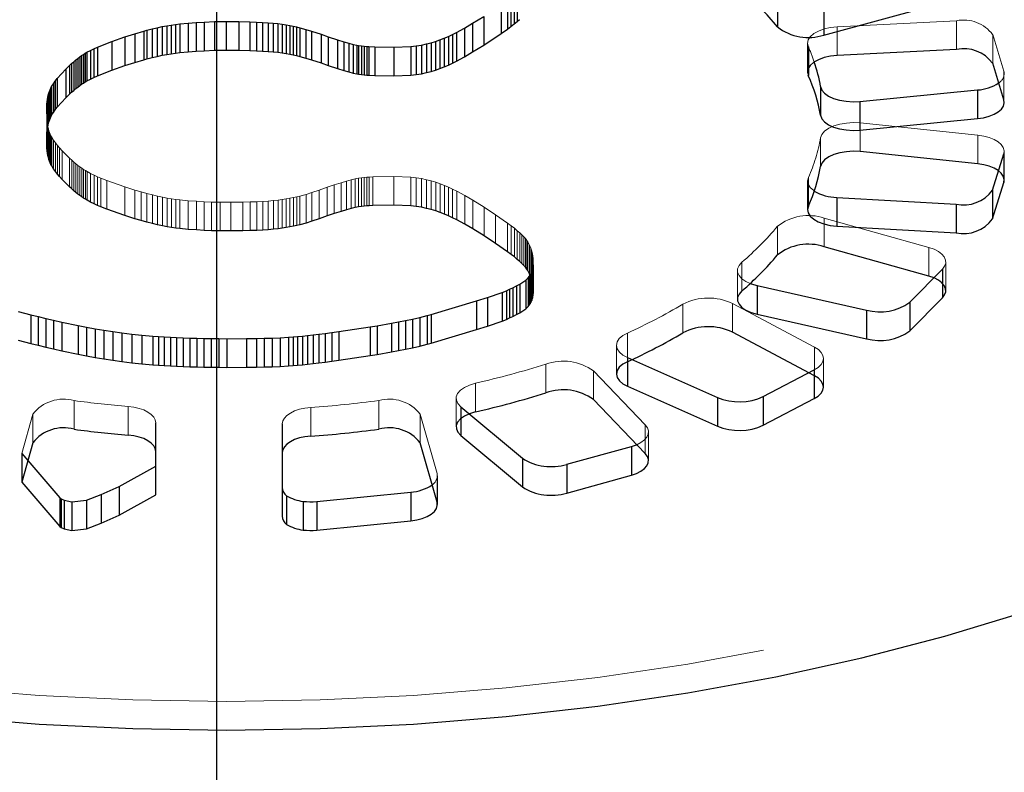
# Model space of a CAD drawing. Units: inches. Extents: x 0.93 to 9.57, y -0.26 to 8.11.
# Drawn here: x 4.81 to 4.87, y 3.75 to 3.8 of the extents above; entities that cross this region are included whole.
import ezdxf

# ---------------------------------------------------------------- set-up
doc = ezdxf.new("R2010")
doc.units = ezdxf.units.IN
doc.header["$MEASUREMENT"] = 0
doc.linetypes.add('SLD-Continua', pattern=[0])
doc.linetypes.add('SLD-Discontinua', pattern=[1.905, 1.27, -0.635])
doc.layers.get('0').update_dxf_attribs({"true_color": 0xffffff})
doc.layers.add('Area de seguridad', color=6, linetype='Continuous')

# ---------------------------------------------------------------- blocks, each defined once
blk = doc.blocks.new('20038 - TRENCITO')
at = {"color": 7, "linetype": 'SLD-Continua', "lineweight": 25}
for p, q in [((1066.598, 585), (1066.598, 735.19)), ((1060.544, 714.415), (1054.862, 713.85)), ((1060.544, 712.683), (1060.544, 714.415)), ((1061.366, 712.679), (1061.366, 714.411)), ((1074.459, 714.342), (1073.567, 713.998)), ((1075.346, 714.44), (1074.459, 714.342)), ((1074.459, 712.61), (1074.459, 714.342)), ((1075.82, 714.333), (1075.346, 714.44)), ((1075.346, 712.708), (1075.346, 714.44)), ((1075.988, 714.253), (1075.82, 714.333)), ((1075.82, 712.601), (1075.82, 714.333)), ((1076.074, 714.195), (1075.988, 714.253)), ((1075.988, 712.521), (1075.988, 714.253)), ((1078.366, 711.527), (1076.074, 714.195)), ((1076.074, 712.463), (1076.074, 714.195)), ((1054.862, 712.118), (1054.862, 713.85)), ((1062.363, 712.341), (1062.363, 714.073)), ((1073.567, 713.998), (1072.481, 713.519)), ((1073.567, 712.266), (1073.567, 713.998)), ((1062.627, 707.995), (1062.627, 713.576)), ((1072.481, 713.519), (1070.273, 712.278)), ((1072.481, 711.787), (1072.481, 713.519)), ((1053.272, 712.729), (1054.293, 709.144)), ((1060.544, 712.683), (1054.862, 712.118)), ((1074.459, 712.61), (1073.567, 712.266)), ((1075.346, 712.708), (1074.459, 712.61)), ((1075.82, 712.601), (1075.346, 712.708)), ((1075.988, 712.521), (1075.82, 712.601)), ((1076.074, 712.463), (1075.988, 712.521)), ((1078.366, 709.795), (1076.074, 712.463)), ((1045.435, 712.173), (1041.524, 711.099)), ((1045.435, 710.44), (1045.435, 712.173)), ((1070.273, 712.278), (1070.273, 707.926)), ((1073.567, 712.266), (1072.481, 711.787)), ((1051.835, 708.694), (1048.114, 711.809)), ((1048.114, 710.077), (1048.114, 711.809)), ((1072.481, 711.787), (1070.273, 710.545)), ((1077.703, 709.147), (1078.373, 711.51)), ((1078.373, 711.51), (1078.366, 711.527)), ((1078.366, 709.795), (1078.366, 711.527)), ((1041.524, 709.367), (1041.524, 711.099)), ((1045.435, 710.44), (1041.524, 709.367)), ((1051.835, 706.961), (1048.114, 710.077)), ((1040.684, 709.789), (1043.82, 706.526)), ((1051.835, 706.961), (1051.835, 708.694)), ((1033.553, 708.077), (1030.468, 706.466)), ((1033.553, 706.345), (1033.553, 708.077)), ((1041.751, 705.725), (1036.326, 708.133)), ((1036.326, 706.401), (1036.326, 708.133)), ((1030.468, 704.733), (1030.468, 706.466)), ((1033.553, 706.345), (1030.468, 704.733)), ((1041.751, 703.993), (1036.326, 706.401)), ((1041.751, 703.993), (1041.751, 705.725)), ((1030.455, 705.089), (1035.417, 702.449)), ((1059.198, 704.152), (1057.321, 703.866)), ((1059.631, 704.212), (1059.198, 704.152)), ((1059.198, 702.42), (1059.198, 704.152)), ((1060.034, 704.265), (1059.631, 704.212)), ((1059.631, 702.48), (1059.631, 704.212)), ((1060.411, 704.312), (1060.034, 704.265)), ((1060.034, 702.533), (1060.034, 704.265)), ((1060.763, 704.353), (1060.411, 704.312)), ((1060.411, 702.58), (1060.411, 704.312)), ((1061.092, 704.389), (1060.763, 704.353)), ((1060.763, 702.621), (1060.763, 704.353)), ((1061.403, 704.42), (1061.092, 704.389)), ((1061.092, 702.657), (1061.092, 704.389)), ((1061.696, 704.447), (1061.403, 704.42)), ((1061.403, 702.688), (1061.403, 704.42)), ((1061.975, 704.47), (1061.696, 704.447)), ((1061.696, 702.715), (1061.696, 704.447)), ((1062.241, 704.489), (1061.975, 704.47)), ((1061.975, 702.738), (1061.975, 704.47)), ((1062.748, 704.519), (1062.241, 704.489)), ((1062.241, 702.757), (1062.241, 704.489)), ((1063.236, 704.54), (1062.748, 704.519)), ((1062.748, 702.787), (1062.748, 704.519)), ((1063.716, 704.556), (1063.236, 704.54)), ((1063.236, 702.808), (1063.236, 704.54)), ((1064.175, 704.567), (1063.716, 704.556)), ((1063.716, 702.824), (1063.716, 704.556)), ((1064.78, 704.577), (1064.175, 704.567)), ((1064.175, 702.835), (1064.175, 704.567)), ((1065.973, 704.582), (1064.78, 704.577)), ((1064.78, 702.845), (1064.78, 704.577)), ((1066.454, 704.578), (1065.973, 704.582)), ((1065.973, 702.85), (1065.973, 704.582)), ((1066.919, 704.573), (1066.454, 704.578)), ((1066.454, 702.846), (1066.454, 704.578)), ((1067.367, 704.565), (1066.919, 704.573)), ((1066.919, 702.841), (1066.919, 704.573)), ((1067.8, 704.554), (1067.367, 704.565)), ((1067.367, 702.833), (1067.367, 704.565)), ((1068.219, 704.542), (1067.8, 704.554)), ((1067.8, 702.822), (1067.8, 704.554)), ((1068.623, 704.527), (1068.219, 704.542)), ((1068.219, 702.81), (1068.219, 704.542)), ((1069.013, 704.51), (1068.623, 704.527)), ((1068.623, 702.795), (1068.623, 704.527)), ((1069.391, 704.491), (1069.013, 704.51)), ((1069.013, 702.778), (1069.013, 704.51)), ((1069.757, 704.47), (1069.391, 704.491)), ((1069.391, 702.759), (1069.391, 704.491)), ((1070.111, 704.447), (1069.757, 704.47)), ((1069.757, 702.738), (1069.757, 704.47)), ((1070.453, 704.422), (1070.111, 704.447)), ((1070.111, 702.715), (1070.111, 704.447)), ((1071.109, 704.366), (1070.453, 704.422)), ((1070.453, 702.69), (1070.453, 704.422)), ((1071.727, 704.303), (1071.109, 704.366)), ((1071.109, 702.634), (1071.109, 704.366)), ((1072.315, 704.233), (1071.727, 704.303)), ((1071.727, 702.571), (1071.727, 704.303)), ((1072.876, 704.156), (1072.315, 704.233)), ((1072.315, 702.501), (1072.315, 704.233)), ((1073.415, 704.073), (1072.876, 704.156)), ((1072.876, 702.424), (1072.876, 704.156)), ((1073.938, 703.984), (1073.415, 704.073)), ((1073.415, 702.341), (1073.415, 704.073)), ((1055.174, 703.487), (1054.752, 703.396)), ((1055.593, 703.57), (1055.174, 703.487)), ((1055.174, 701.755), (1055.174, 703.487)), ((1056.015, 703.647), (1055.593, 703.57)), ((1055.593, 701.838), (1055.593, 703.57)), ((1056.891, 703.796), (1056.015, 703.647)), ((1056.015, 701.915), (1056.015, 703.647)), ((1057.321, 703.866), (1056.891, 703.796)), ((1056.891, 702.064), (1056.891, 703.796)), ((1057.321, 702.134), (1057.321, 703.866)), ((1074.45, 703.889), (1073.938, 703.984)), ((1073.938, 702.252), (1073.938, 703.984)), ((1074.955, 703.789), (1074.45, 703.889)), ((1074.45, 702.157), (1074.45, 703.889)), ((1075.958, 703.576), (1074.955, 703.789)), ((1074.955, 702.057), (1074.955, 703.789)), ((1076.448, 703.466), (1075.958, 703.576)), ((1075.958, 701.844), (1075.958, 703.576)), ((1053.629, 703.112), (1050.88, 702.301)), ((1053.865, 703.177), (1053.629, 703.112)), ((1053.629, 701.38), (1053.629, 703.112)), ((1054.318, 703.293), (1053.865, 703.177)), ((1053.865, 701.444), (1053.865, 703.177)), ((1054.752, 703.396), (1054.318, 703.293)), ((1054.318, 701.561), (1054.318, 703.293)), ((1054.752, 701.664), (1054.752, 703.396)), ((1076.925, 703.356), (1076.448, 703.466)), ((1076.448, 701.734), (1076.448, 703.466)), ((1077.382, 703.247), (1076.925, 703.356)), ((1076.925, 701.624), (1076.925, 703.356)), ((1077.816, 703.141), (1077.382, 703.247)), ((1077.382, 701.515), (1077.382, 703.247)), ((1078.591, 702.947), (1077.816, 703.141)), ((1077.816, 701.409), (1077.816, 703.141)), ((1024.699, 702.381), (1022.726, 700.38)), ((1024.699, 700.649), (1024.699, 702.381)), ((1033.93, 701.375), (1027.308, 702.852)), ((1027.308, 701.12), (1027.308, 702.852)), ((1050.88, 702.301), (1050.231, 702.097)), ((1050.88, 700.569), (1050.88, 702.301)), ((1059.198, 702.42), (1057.321, 702.134)), ((1059.631, 702.48), (1059.198, 702.42)), ((1060.034, 702.533), (1059.631, 702.48)), ((1060.411, 702.58), (1060.034, 702.533)), ((1060.763, 702.621), (1060.411, 702.58)), ((1061.092, 702.657), (1060.763, 702.621)), ((1061.403, 702.688), (1061.092, 702.657)), ((1061.696, 702.715), (1061.403, 702.688)), ((1061.975, 702.738), (1061.696, 702.715)), ((1062.241, 702.757), (1061.975, 702.738)), ((1062.748, 702.787), (1062.241, 702.757)), ((1063.236, 702.808), (1062.748, 702.787)), ((1063.716, 702.824), (1063.236, 702.808)), ((1064.175, 702.835), (1063.716, 702.824)), ((1064.78, 702.845), (1064.175, 702.835)), ((1065.973, 702.85), (1064.78, 702.845)), ((1066.454, 702.846), (1065.973, 702.85)), ((1066.919, 702.841), (1066.454, 702.846)), ((1067.367, 702.833), (1066.919, 702.841)), ((1067.8, 702.822), (1067.367, 702.833)), ((1068.219, 702.81), (1067.8, 702.822)), ((1068.623, 702.795), (1068.219, 702.81)), ((1069.013, 702.778), (1068.623, 702.795)), ((1069.391, 702.759), (1069.013, 702.778)), ((1069.757, 702.738), (1069.391, 702.759)), ((1070.111, 702.715), (1069.757, 702.738)), ((1070.453, 702.69), (1070.111, 702.715)), ((1071.109, 702.634), (1070.453, 702.69)), ((1071.727, 702.571), (1071.109, 702.634)), ((1072.315, 702.501), (1071.727, 702.571)), ((1072.876, 702.424), (1072.315, 702.501)), ((1073.415, 702.341), (1072.876, 702.424)), ((1073.938, 702.252), (1073.415, 702.341)), ((1049.33, 701.79), (1049.076, 701.682)), ((1050.231, 702.097), (1049.33, 701.79)), ((1049.33, 700.058), (1049.33, 701.79)), ((1050.231, 700.364), (1050.231, 702.097)), ((1055.174, 701.755), (1054.752, 701.664)), ((1055.593, 701.838), (1055.174, 701.755)), ((1056.015, 701.915), (1055.593, 701.838)), ((1056.891, 702.064), (1056.015, 701.915)), ((1057.321, 702.134), (1056.891, 702.064)), ((1074.45, 702.157), (1073.938, 702.252)), ((1074.955, 702.057), (1074.45, 702.157)), ((1075.958, 701.844), (1074.955, 702.057)), ((1076.448, 701.734), (1075.958, 701.844)), ((1076.925, 701.624), (1076.448, 701.734)), ((1033.93, 699.643), (1027.308, 701.12)), ((1033.93, 699.643), (1033.93, 701.375)), ((1048.268, 701.281), (1047.91, 701.04)), ((1048.475, 701.394), (1048.268, 701.281)), ((1048.268, 699.549), (1048.268, 701.281)), ((1048.687, 701.501), (1048.475, 701.394)), ((1048.475, 699.662), (1048.475, 701.394)), ((1048.892, 701.598), (1048.687, 701.501)), ((1048.687, 699.769), (1048.687, 701.501)), ((1049.076, 701.682), (1048.892, 701.598)), ((1048.892, 699.866), (1048.892, 701.598)), ((1049.076, 699.95), (1049.076, 701.682)), ((1053.629, 701.38), (1050.88, 700.569)), ((1053.865, 701.444), (1053.629, 701.38)), ((1054.318, 701.561), (1053.865, 701.444)), ((1054.752, 701.664), (1054.318, 701.561)), ((1077.382, 701.515), (1076.925, 701.624)), ((1077.816, 701.409), (1077.382, 701.515)), ((1078.591, 701.215), (1077.816, 701.409)), ((1024.699, 700.649), (1022.726, 698.647)), ((1047.549, 700.537), (1047.507, 700.406)), ((1047.601, 700.658), (1047.549, 700.537)), ((1047.549, 698.805), (1047.549, 700.537)), ((1047.649, 700.746), (1047.601, 700.658)), ((1047.601, 698.926), (1047.601, 700.658)), ((1047.704, 700.827), (1047.649, 700.746)), ((1047.649, 699.014), (1047.649, 700.746)), ((1047.766, 700.902), (1047.704, 700.827)), ((1047.704, 699.095), (1047.704, 700.827)), ((1047.91, 701.04), (1047.766, 700.902)), ((1047.766, 699.17), (1047.766, 700.902)), ((1047.91, 699.308), (1047.91, 701.04)), ((1050.88, 700.569), (1050.231, 700.364)), ((1022.726, 698.647), (1022.726, 700.38)), ((1047.456, 700.111), (1047.451, 699.826)), ((1047.476, 700.264), (1047.456, 700.111)), ((1047.456, 698.379), (1047.456, 700.111)), ((1047.507, 700.406), (1047.476, 700.264)), ((1047.476, 698.532), (1047.476, 700.264)), ((1047.507, 698.674), (1047.507, 700.406)), ((1049.076, 699.95), (1048.892, 699.866)), ((1049.33, 700.058), (1049.076, 699.95)), ((1050.231, 700.364), (1049.33, 700.058)), ((1047.451, 699.826), (1047.459, 699.728)), ((1047.459, 699.728), (1047.475, 699.6)), ((1047.475, 699.6), (1047.501, 699.449)), ((1047.501, 699.449), (1047.542, 699.282)), ((1048.268, 699.549), (1047.91, 699.308)), ((1048.475, 699.662), (1048.268, 699.549)), ((1048.687, 699.769), (1048.475, 699.662)), ((1048.892, 699.866), (1048.687, 699.769)), ((1023.543, 699.065), (1029.868, 697.295)), ((1047.542, 699.282), (1047.598, 699.105)), ((1047.598, 699.105), (1047.674, 698.925)), ((1047.649, 699.014), (1047.601, 698.926)), ((1047.704, 699.095), (1047.649, 699.014)), ((1047.674, 698.925), (1047.781, 698.737)), ((1047.766, 699.17), (1047.704, 699.095)), ((1047.91, 699.308), (1047.766, 699.17)), ((1047.781, 698.737), (1047.85, 698.638)), ((1047.85, 698.638), (1047.931, 698.535)), ((1047.931, 698.535), (1048.027, 698.425)), ((1048.027, 698.425), (1048.139, 698.309)), ((1048.139, 698.309), (1048.269, 698.186)), ((1048.269, 698.186), (1048.419, 698.054)), ((1048.419, 698.054), (1048.59, 697.912)), ((1048.59, 697.912), (1048.784, 697.76)), ((1048.784, 697.76), (1049.003, 697.596)), ((1049.003, 697.596), (1049.732, 697.089)), ((1049.732, 697.089), (1050.429, 696.635)), ((1029.101, 696.048), (1021.898, 696.458)), ((1021.898, 694.726), (1021.898, 696.458)), ((1050.429, 696.635), (1051.108, 696.217)), ((1065.002, 696.331), (1065.73, 696.339)), ((1065.73, 696.339), (1066.384, 696.336)), ((1066.384, 696.336), (1066.911, 696.322)), ((1029.101, 694.316), (1029.101, 696.048)), ((1051.108, 696.217), (1051.594, 695.934)), ((1051.594, 695.934), (1052.084, 695.668)), ((1060.39, 695.605), (1060.839, 695.755)), ((1060.839, 695.755), (1061.186, 695.86)), ((1061.186, 695.86), (1061.556, 695.961)), ((1061.556, 695.961), (1061.749, 696.008)), ((1061.749, 696.008), (1061.949, 696.053)), ((1061.949, 696.053), (1062.16, 696.096)), ((1062.16, 696.096), (1062.383, 696.135)), ((1062.383, 696.135), (1062.623, 696.172)), ((1062.623, 696.172), (1062.882, 696.205)), ((1062.882, 696.205), (1063.163, 696.235)), ((1063.163, 696.235), (1063.469, 696.262)), ((1063.469, 696.262), (1063.803, 696.285)), ((1063.803, 696.285), (1064.168, 696.304)), ((1064.168, 696.304), (1064.567, 696.32)), ((1064.567, 696.32), (1065.002, 696.331)), ((1066.911, 696.322), (1067.342, 696.305)), ((1067.342, 696.305), (1067.815, 696.279)), ((1067.815, 696.279), (1068.309, 696.243)), ((1068.309, 696.243), (1068.809, 696.194)), ((1068.809, 696.194), (1069.063, 696.162)), ((1069.063, 696.162), (1069.324, 696.125)), ((1069.324, 696.125), (1069.594, 696.08)), ((1069.594, 696.08), (1069.875, 696.028)), ((1069.875, 696.028), (1070.169, 695.966)), ((1070.169, 695.966), (1070.479, 695.893)), ((1070.479, 695.893), (1070.808, 695.81)), ((1070.808, 695.81), (1071.157, 695.714)), ((1019.696, 695.616), (1019.017, 693.41)), ((1019.696, 693.884), (1019.696, 695.616)), ((1052.084, 695.668), (1052.329, 695.544)), ((1052.329, 695.544), (1052.575, 695.428)), ((1052.575, 695.428), (1052.826, 695.32)), ((1052.826, 695.32), (1053.083, 695.22)), ((1053.083, 695.22), (1053.348, 695.128)), ((1058.736, 695.057), (1059.074, 695.156)), ((1059.074, 695.156), (1059.48, 695.284)), ((1059.48, 695.284), (1059.915, 695.431)), ((1059.915, 695.431), (1060.39, 695.605)), ((1071.157, 695.714), (1071.529, 695.604)), ((1071.529, 695.604), (1072.136, 695.412)), ((1072.136, 695.412), (1073.237, 695.025)), ((1029.101, 694.316), (1021.898, 694.726)), ((1053.348, 695.128), (1053.622, 695.045)), ((1053.622, 695.045), (1053.908, 694.972)), ((1053.908, 694.972), (1054.208, 694.908)), ((1054.208, 694.908), (1054.523, 694.855)), ((1054.523, 694.855), (1054.855, 694.813)), ((1054.855, 694.813), (1055.877, 694.782)), ((1055.877, 694.782), (1057.16, 694.803)), ((1057.16, 694.803), (1057.376, 694.813)), ((1057.376, 694.813), (1057.515, 694.823)), ((1057.515, 694.823), (1057.67, 694.838)), ((1057.67, 694.838), (1057.837, 694.859)), ((1057.837, 694.859), (1058.016, 694.887)), ((1058.016, 694.887), (1058.218, 694.926)), ((1058.218, 694.926), (1058.454, 694.981)), ((1058.454, 694.981), (1058.736, 695.057)), ((1073.237, 695.025), (1073.584, 694.884)), ((1073.584, 694.884), (1073.789, 694.795)), ((1073.789, 694.795), (1074.003, 694.698)), ((1074.003, 694.698), (1074.214, 694.595)), ((1074.214, 694.595), (1074.424, 694.482)), ((1074.424, 694.482), (1074.53, 694.42)), ((1074.53, 694.42), (1074.638, 694.353)), ((1074.638, 694.353), (1074.747, 694.28)), ((1074.747, 694.28), (1074.86, 694.201)), ((1074.86, 694.201), (1074.976, 694.114)), ((1074.976, 694.114), (1075.096, 694.019)), ((1075.096, 694.019), (1075.222, 693.915)), ((1019.696, 693.884), (1019.017, 691.678)), ((1019.017, 691.678), (1019.017, 693.41)), ((1075.222, 693.915), (1075.352, 693.801)), ((1075.352, 693.801), (1075.489, 693.676)), ((1075.489, 693.676), (1075.933, 693.232)), ((1075.933, 693.232), (1076.097, 693.047)), ((1076.097, 693.047), (1076.219, 692.901)), ((1076.219, 692.901), (1076.342, 692.743)), ((1020.59, 692.279), (1027.69, 691.546)), ((1076.342, 692.743), (1076.458, 692.578)), ((1076.458, 692.578), (1076.563, 692.407)), ((1076.563, 692.407), (1076.611, 692.317)), ((1076.611, 692.317), (1076.655, 692.221)), ((1076.655, 692.221), (1076.695, 692.12)), ((1076.695, 692.12), (1076.732, 692.013)), ((1076.732, 692.013), (1076.765, 691.898)), ((1076.765, 691.898), (1076.794, 691.774)), ((1076.794, 691.774), (1076.818, 691.64)), ((1076.818, 691.64), (1076.837, 691.496)), ((1076.837, 691.496), (1076.852, 691.34)), ((1076.852, 691.34), (1076.862, 691.171)), ((1076.862, 691.171), (1076.867, 690.988)), ((1076.867, 690.988), (1076.863, 690.588)), ((1076.867, 689.256), (1076.867, 690.988)), ((1076.853, 690.419), (1076.839, 690.263)), ((1076.863, 690.588), (1076.853, 690.419)), ((1076.853, 688.687), (1076.853, 690.419)), ((1076.863, 688.856), (1076.863, 690.588)), ((1027.711, 690.244), (1020.598, 689.548)), ((1027.711, 688.512), (1027.711, 690.244)), ((1076.768, 689.861), (1076.735, 689.746)), ((1076.796, 689.985), (1076.768, 689.861)), ((1076.768, 688.129), (1076.768, 689.861)), ((1076.82, 690.118), (1076.796, 689.985)), ((1076.796, 688.253), (1076.796, 689.985)), ((1076.839, 690.263), (1076.82, 690.118)), ((1076.82, 688.386), (1076.82, 690.118)), ((1076.839, 688.531), (1076.839, 690.263)), ((1020.598, 687.816), (1020.598, 689.548)), ((1030.087, 687.616), (1030.087, 689.348)), ((1076.567, 689.351), (1076.462, 689.18)), ((1076.614, 689.442), (1076.567, 689.351)), ((1076.567, 687.619), (1076.567, 689.351)), ((1076.658, 689.537), (1076.614, 689.442)), ((1076.614, 687.71), (1076.614, 689.442)), ((1076.699, 689.638), (1076.658, 689.537)), ((1076.658, 687.805), (1076.658, 689.537)), ((1076.735, 689.746), (1076.699, 689.638)), ((1076.699, 687.906), (1076.699, 689.638)), ((1076.735, 688.014), (1076.735, 689.746)), ((1076.867, 689.256), (1076.863, 688.856)), ((1076.224, 688.858), (1075.714, 688.291)), ((1076.347, 689.016), (1076.224, 688.858)), ((1076.224, 687.126), (1076.224, 688.858)), ((1076.462, 689.18), (1076.347, 689.016)), ((1076.347, 687.284), (1076.347, 689.016)), ((1076.462, 687.448), (1076.462, 689.18)), ((1076.853, 688.687), (1076.839, 688.531)), ((1076.863, 688.856), (1076.853, 688.687)), ((1019.005, 688.414), (1019.686, 686.208)), ((1027.711, 688.512), (1020.598, 687.816)), ((1075.496, 688.082), (1075.36, 687.957)), ((1075.714, 688.291), (1075.496, 688.082)), ((1075.496, 686.35), (1075.496, 688.082)), ((1075.714, 686.559), (1075.714, 688.291)), ((1076.735, 688.014), (1076.699, 687.906)), ((1076.768, 688.129), (1076.735, 688.014)), ((1076.796, 688.253), (1076.768, 688.129)), ((1076.82, 688.386), (1076.796, 688.253)), ((1076.839, 688.531), (1076.82, 688.386)), ((1074.756, 687.477), (1074.647, 687.404)), ((1074.868, 687.556), (1074.756, 687.477)), ((1074.756, 685.745), (1074.756, 687.477)), ((1074.984, 687.643), (1074.868, 687.556)), ((1074.868, 685.824), (1074.868, 687.556)), ((1075.104, 687.738), (1074.984, 687.643)), ((1074.984, 685.911), (1074.984, 687.643)), ((1075.229, 687.842), (1075.104, 687.738)), ((1075.104, 686.006), (1075.104, 687.738)), ((1075.36, 687.957), (1075.229, 687.842)), ((1075.229, 686.11), (1075.229, 687.842)), ((1075.36, 686.225), (1075.36, 687.957)), ((1076.462, 687.448), (1076.347, 687.284)), ((1076.567, 687.619), (1076.462, 687.448)), ((1076.614, 687.71), (1076.567, 687.619)), ((1076.658, 687.805), (1076.614, 687.71)), ((1076.699, 687.906), (1076.658, 687.805)), ((1030.828, 685.219), (1030.828, 686.951)), ((1054.218, 686.836), (1053.918, 686.772)), ((1054.533, 686.889), (1054.218, 686.836)), ((1054.218, 685.104), (1054.218, 686.836)), ((1054.865, 686.932), (1054.533, 686.889)), ((1054.533, 685.157), (1054.533, 686.889)), ((1055.887, 686.964), (1054.865, 686.932)), ((1054.865, 685.2), (1054.865, 686.932)), ((1057.037, 686.945), (1055.887, 686.964)), ((1055.887, 685.232), (1055.887, 686.964)), ((1057.386, 686.933), (1057.037, 686.945)), ((1057.037, 685.213), (1057.037, 686.945)), ((1057.525, 686.923), (1057.386, 686.933)), ((1057.386, 685.201), (1057.386, 686.933)), ((1057.68, 686.908), (1057.525, 686.923)), ((1057.525, 685.191), (1057.525, 686.923)), ((1057.847, 686.888), (1057.68, 686.908)), ((1057.68, 685.176), (1057.68, 686.908)), ((1058.026, 686.86), (1057.847, 686.888)), ((1057.847, 685.156), (1057.847, 686.888)), ((1058.123, 686.842), (1058.026, 686.86)), ((1058.026, 685.128), (1058.026, 686.86)), ((1058.341, 686.795), (1058.123, 686.842)), ((1058.123, 685.11), (1058.123, 686.842)), ((1073.799, 686.962), (1072.938, 686.615)), ((1074.012, 687.059), (1073.799, 686.962)), ((1073.799, 685.23), (1073.799, 686.962)), ((1074.224, 687.162), (1074.012, 687.059)), ((1074.012, 685.327), (1074.012, 687.059)), ((1074.433, 687.275), (1074.224, 687.162)), ((1074.224, 685.43), (1074.224, 687.162)), ((1074.539, 687.337), (1074.433, 687.275)), ((1074.433, 685.543), (1074.433, 687.275)), ((1074.647, 687.404), (1074.539, 687.337)), ((1074.539, 685.605), (1074.539, 687.337)), ((1074.647, 685.672), (1074.647, 687.404)), ((1076.224, 687.126), (1075.714, 686.559)), ((1076.347, 687.284), (1076.224, 687.126)), ((1052.587, 686.315), (1052.341, 686.199)), ((1052.837, 686.424), (1052.587, 686.315)), ((1052.587, 684.583), (1052.587, 686.315)), ((1053.094, 686.524), (1052.837, 686.424)), ((1052.837, 684.692), (1052.837, 686.424)), ((1053.358, 686.616), (1053.094, 686.524)), ((1053.094, 684.792), (1053.094, 686.524)), ((1053.632, 686.699), (1053.358, 686.616)), ((1053.358, 684.884), (1053.358, 686.616)), ((1053.918, 686.772), (1053.632, 686.699)), ((1053.632, 684.967), (1053.632, 686.699)), ((1053.918, 685.04), (1053.918, 686.772)), ((1058.599, 686.731), (1058.341, 686.795)), ((1058.341, 685.063), (1058.341, 686.795)), ((1058.908, 686.644), (1058.599, 686.731)), ((1058.599, 684.999), (1058.599, 686.731)), ((1059.279, 686.531), (1058.908, 686.644)), ((1058.908, 684.912), (1058.908, 686.644)), ((1059.848, 686.347), (1059.279, 686.531)), ((1059.279, 684.799), (1059.279, 686.531)), ((1060.276, 686.187), (1059.848, 686.347)), ((1059.848, 684.615), (1059.848, 686.347)), ((1072.147, 686.344), (1071.541, 686.151)), ((1072.938, 686.615), (1072.147, 686.344)), ((1072.147, 684.612), (1072.147, 686.344)), ((1072.938, 684.883), (1072.938, 686.615)), ((1075.36, 686.225), (1075.229, 686.11)), ((1075.496, 686.35), (1075.36, 686.225)), ((1075.714, 686.559), (1075.496, 686.35)), ((1021.868, 685.366), (1029.082, 685.737)), ((1051.607, 685.809), (1051.122, 685.525)), ((1052.096, 686.075), (1051.607, 685.809)), ((1051.607, 684.077), (1051.607, 685.809)), ((1052.341, 686.199), (1052.096, 686.075)), ((1052.096, 684.343), (1052.096, 686.075)), ((1052.341, 684.467), (1052.341, 686.199)), ((1060.852, 685.994), (1060.276, 686.187)), ((1060.276, 684.455), (1060.276, 686.187)), ((1061.198, 685.889), (1060.852, 685.994)), ((1060.852, 684.262), (1060.852, 685.994)), ((1061.569, 685.788), (1061.198, 685.889)), ((1061.198, 684.157), (1061.198, 685.889)), ((1061.762, 685.741), (1061.569, 685.788)), ((1061.569, 684.056), (1061.569, 685.788)), ((1061.962, 685.696), (1061.762, 685.741)), ((1061.762, 684.009), (1061.762, 685.741)), ((1062.173, 685.654), (1061.962, 685.696)), ((1061.962, 683.964), (1061.962, 685.696)), ((1062.397, 685.614), (1062.173, 685.654)), ((1062.173, 683.921), (1062.173, 685.654)), ((1069.338, 685.629), (1069.077, 685.591)), ((1069.607, 685.674), (1069.338, 685.629)), ((1069.338, 683.897), (1069.338, 685.629)), ((1069.888, 685.726), (1069.607, 685.674)), ((1069.607, 683.942), (1069.607, 685.674)), ((1070.182, 685.789), (1069.888, 685.726)), ((1069.888, 683.994), (1069.888, 685.726)), ((1070.492, 685.861), (1070.182, 685.789)), ((1070.182, 684.057), (1070.182, 685.789)), ((1070.82, 685.945), (1070.492, 685.861)), ((1070.492, 684.129), (1070.492, 685.861)), ((1070.992, 685.992), (1070.82, 685.945)), ((1070.82, 684.213), (1070.82, 685.945)), ((1071.541, 686.151), (1070.992, 685.992)), ((1070.992, 684.26), (1070.992, 685.992)), ((1071.541, 684.419), (1071.541, 686.151)), ((1074.647, 685.672), (1074.539, 685.605)), ((1074.756, 685.745), (1074.647, 685.672)), ((1074.868, 685.824), (1074.756, 685.745)), ((1074.984, 685.911), (1074.868, 685.824)), ((1075.104, 686.006), (1074.984, 685.911)), ((1075.229, 686.11), (1075.104, 686.006)), ((1050.444, 685.107), (1049.398, 684.415)), ((1051.122, 685.525), (1050.444, 685.107)), ((1050.444, 683.374), (1050.444, 685.107)), ((1051.122, 683.793), (1051.122, 685.525)), ((1053.918, 685.04), (1053.632, 684.967)), ((1054.218, 685.104), (1053.918, 685.04)), ((1054.533, 685.157), (1054.218, 685.104)), ((1054.865, 685.2), (1054.533, 685.157)), ((1055.887, 685.232), (1054.865, 685.2)), ((1057.037, 685.213), (1055.887, 685.232)), ((1057.386, 685.201), (1057.037, 685.213)), ((1057.525, 685.191), (1057.386, 685.201)), ((1057.68, 685.176), (1057.525, 685.191)), ((1057.847, 685.156), (1057.68, 685.176)), ((1058.026, 685.128), (1057.847, 685.156)), ((1058.123, 685.11), (1058.026, 685.128)), ((1058.341, 685.063), (1058.123, 685.11)), ((1058.599, 684.999), (1058.341, 685.063)), ((1062.637, 685.578), (1062.397, 685.614)), ((1062.397, 683.882), (1062.397, 685.614)), ((1062.896, 685.544), (1062.637, 685.578)), ((1062.637, 683.846), (1062.637, 685.578)), ((1063.177, 685.515), (1062.896, 685.544)), ((1062.896, 683.812), (1062.896, 685.544)), ((1063.483, 685.488), (1063.177, 685.515)), ((1063.177, 683.783), (1063.177, 685.515)), ((1063.817, 685.465), (1063.483, 685.488)), ((1063.483, 683.756), (1063.483, 685.488)), ((1064.182, 685.446), (1063.817, 685.465)), ((1063.817, 683.733), (1063.817, 685.465)), ((1064.581, 685.431), (1064.182, 685.446)), ((1064.182, 683.714), (1064.182, 685.446)), ((1065.248, 685.417), (1064.581, 685.431)), ((1064.581, 683.699), (1064.581, 685.431)), ((1066.008, 685.412), (1065.248, 685.417)), ((1065.248, 683.685), (1065.248, 685.417)), ((1066.73, 685.424), (1066.008, 685.412)), ((1066.008, 683.68), (1066.008, 685.412)), ((1067.356, 685.448), (1066.73, 685.424)), ((1066.73, 683.692), (1066.73, 685.424)), ((1067.829, 685.474), (1067.356, 685.448)), ((1067.356, 683.716), (1067.356, 685.448)), ((1068.323, 685.511), (1067.829, 685.474)), ((1067.829, 683.742), (1067.829, 685.474)), ((1068.822, 685.56), (1068.323, 685.511)), ((1068.323, 683.778), (1068.323, 685.511)), ((1069.077, 685.591), (1068.822, 685.56)), ((1068.822, 683.828), (1068.822, 685.56)), ((1069.077, 683.859), (1069.077, 685.591)), ((1073.799, 685.23), (1072.938, 684.883)), ((1074.012, 685.327), (1073.799, 685.23)), ((1074.224, 685.43), (1074.012, 685.327)), ((1074.433, 685.543), (1074.224, 685.43)), ((1074.539, 685.605), (1074.433, 685.543)), ((1029.886, 684.501), (1023.524, 682.766)), ((1029.886, 682.769), (1029.886, 684.501)), ((1052.341, 684.467), (1052.096, 684.343)), ((1052.587, 684.583), (1052.341, 684.467)), ((1052.837, 684.692), (1052.587, 684.583)), ((1053.094, 684.792), (1052.837, 684.692)), ((1053.358, 684.884), (1053.094, 684.792)), ((1053.632, 684.967), (1053.358, 684.884)), ((1058.908, 684.912), (1058.599, 684.999)), ((1059.279, 684.799), (1058.908, 684.912)), ((1059.848, 684.615), (1059.279, 684.799)), ((1060.276, 684.455), (1059.848, 684.615)), ((1060.852, 684.262), (1060.276, 684.455)), ((1072.147, 684.612), (1071.541, 684.419)), ((1072.938, 684.883), (1072.147, 684.612)), ((1032.692, 682.274), (1032.692, 684.006)), ((1048.802, 683.981), (1048.608, 683.829)), ((1049.02, 684.145), (1048.802, 683.981)), ((1048.802, 682.249), (1048.802, 683.981)), ((1049.398, 684.415), (1049.02, 684.145)), ((1049.02, 682.413), (1049.02, 684.145)), ((1049.398, 682.683), (1049.398, 684.415)), ((1051.607, 684.077), (1051.122, 683.793)), ((1052.096, 684.343), (1051.607, 684.077)), ((1061.198, 684.157), (1060.852, 684.262)), ((1061.569, 684.056), (1061.198, 684.157)), ((1061.762, 684.009), (1061.569, 684.056)), ((1061.962, 683.964), (1061.762, 684.009)), ((1062.173, 683.921), (1061.962, 683.964)), ((1062.397, 683.882), (1062.173, 683.921)), ((1062.637, 683.846), (1062.397, 683.882)), ((1062.896, 683.812), (1062.637, 683.846)), ((1069.077, 683.859), (1068.822, 683.828)), ((1069.338, 683.897), (1069.077, 683.859)), ((1069.607, 683.942), (1069.338, 683.897)), ((1069.888, 683.994), (1069.607, 683.942)), ((1070.182, 684.057), (1069.888, 683.994)), ((1070.492, 684.129), (1070.182, 684.057)), ((1070.82, 684.213), (1070.492, 684.129)), ((1070.992, 684.26), (1070.82, 684.213)), ((1071.541, 684.419), (1070.992, 684.26)), ((1048.437, 683.687), (1048.288, 683.555)), ((1048.608, 683.829), (1048.437, 683.687)), ((1048.437, 681.955), (1048.437, 683.687)), ((1048.608, 682.097), (1048.608, 683.829)), ((1051.122, 683.793), (1050.444, 683.374)), ((1063.177, 683.783), (1062.896, 683.812)), ((1063.483, 683.756), (1063.177, 683.783)), ((1063.817, 683.733), (1063.483, 683.756)), ((1064.182, 683.714), (1063.817, 683.733)), ((1064.581, 683.699), (1064.182, 683.714)), ((1065.248, 683.685), (1064.581, 683.699)), ((1066.008, 683.68), (1065.248, 683.685)), ((1066.73, 683.692), (1066.008, 683.68)), ((1067.356, 683.716), (1066.73, 683.692)), ((1067.829, 683.742), (1067.356, 683.716)), ((1068.323, 683.778), (1067.829, 683.742)), ((1068.822, 683.828), (1068.323, 683.778))]:
    blk.add_line(p, q, dxfattribs=at)
at = {"color": 7, "linetype": 'SLD-Discontinua', "lineweight": 18}
for p, q in [((1053.252, 712.87), (1053.252, 711.137)), ((1053.272, 710.996), (1053.272, 712.729)), ((1078.373, 709.778), (1078.373, 711.51)), ((1053.272, 710.996), (1054.293, 707.412)), ((1040.487, 710.222), (1040.487, 708.49)), ((1040.684, 708.057), (1040.684, 709.789)), ((1077.703, 707.415), (1078.373, 709.778)), ((1078.373, 709.778), (1078.366, 709.795)), ((1054.293, 707.412), (1054.293, 709.144)), ((1077.703, 707.415), (1077.703, 709.147)), ((1056.784, 706.587), (1056.784, 708.319)), ((1060.909, 707.005), (1060.909, 708.737)), ((1071.944, 706.94), (1071.944, 708.672)), ((1075.212, 706.588), (1075.212, 708.32)), ((1040.684, 708.057), (1043.82, 704.794)), ((1052.118, 706.449), (1052.118, 708.181)), ((1050.953, 705.54), (1050.953, 707.272)), ((1043.82, 704.794), (1043.82, 706.526)), ((1046.694, 704.382), (1046.694, 706.114)), ((1029.913, 705.774), (1029.913, 704.042)), ((1030.455, 703.357), (1030.455, 705.089)), ((1042.423, 703.245), (1042.423, 704.977)), ((1041.767, 702.505), (1041.767, 704.237)), ((1030.455, 703.357), (1035.417, 700.717)), ((1035.417, 700.717), (1035.417, 702.449)), ((1038.405, 700.758), (1038.405, 702.49)), ((1022.52, 699.937), (1022.52, 698.205)), ((1034.844, 698.226), (1034.844, 699.958)), ((1035.115, 698.729), (1035.115, 700.461)), ((1047.451, 698.094), (1047.451, 699.826)), ((1047.459, 697.996), (1047.459, 699.728)), ((1047.475, 697.868), (1047.475, 699.6)), ((1047.501, 697.717), (1047.501, 699.449)), ((1023.543, 697.333), (1023.543, 699.065)), ((1047.549, 698.805), (1047.507, 698.674)), ((1047.542, 697.55), (1047.542, 699.282)), ((1047.601, 698.926), (1047.549, 698.805)), ((1047.598, 697.373), (1047.598, 699.105)), ((1047.674, 697.193), (1047.674, 698.925)), ((1047.781, 697.005), (1047.781, 698.737)), ((1047.456, 698.379), (1047.451, 698.094)), ((1047.476, 698.532), (1047.456, 698.379)), ((1047.507, 698.674), (1047.476, 698.532)), ((1047.85, 696.906), (1047.85, 698.638)), ((1047.931, 696.803), (1047.931, 698.535)), ((1048.027, 696.693), (1048.027, 698.425)), ((1048.139, 696.577), (1048.139, 698.309)), ((1048.269, 696.454), (1048.269, 698.186)), ((1032.693, 696.053), (1032.693, 697.785)), ((1047.451, 698.094), (1047.459, 697.996)), ((1047.459, 697.996), (1047.475, 697.868)), ((1047.475, 697.868), (1047.501, 697.717)), ((1047.501, 697.717), (1047.542, 697.55)), ((1047.542, 697.55), (1047.598, 697.373)), ((1048.419, 696.322), (1048.419, 698.054)), ((1048.59, 696.18), (1048.59, 697.912)), ((1048.784, 696.028), (1048.784, 697.76)), ((1049.003, 695.864), (1049.003, 697.596)), ((1023.543, 697.333), (1029.868, 695.563)), ((1029.868, 695.563), (1029.868, 697.295)), ((1047.598, 697.373), (1047.674, 697.193)), ((1047.674, 697.193), (1047.781, 697.005)), ((1047.781, 697.005), (1047.85, 696.906)), ((1049.732, 695.357), (1049.732, 697.089)), ((1047.85, 696.906), (1047.931, 696.803)), ((1047.931, 696.803), (1048.027, 696.693)), ((1048.027, 696.693), (1048.139, 696.577)), ((1048.139, 696.577), (1048.269, 696.454)), ((1048.269, 696.454), (1048.419, 696.322)), ((1050.429, 694.903), (1050.429, 696.635)), ((1065.73, 694.607), (1065.73, 696.339)), ((1066.384, 694.604), (1066.384, 696.336)), ((1048.419, 696.322), (1048.59, 696.18)), ((1048.59, 696.18), (1048.784, 696.028)), ((1048.784, 696.028), (1049.003, 695.864)), ((1049.003, 695.864), (1049.732, 695.357)), ((1051.108, 694.485), (1051.108, 696.217)), ((1051.594, 694.202), (1051.594, 695.934)), ((1060.839, 694.023), (1060.839, 695.755)), ((1061.186, 694.128), (1061.186, 695.86)), ((1061.556, 694.229), (1061.556, 695.961)), ((1061.749, 694.276), (1061.749, 696.008)), ((1061.949, 694.321), (1061.949, 696.053)), ((1062.16, 694.364), (1062.16, 696.096)), ((1062.383, 694.403), (1062.383, 696.135)), ((1062.623, 694.44), (1062.623, 696.172)), ((1062.882, 694.473), (1062.882, 696.205)), ((1063.163, 694.503), (1063.163, 696.235)), ((1063.469, 694.53), (1063.469, 696.262)), ((1063.803, 694.553), (1063.803, 696.285)), ((1064.168, 694.572), (1064.168, 696.304)), ((1064.567, 694.587), (1064.567, 696.32)), ((1065.002, 694.599), (1065.002, 696.331)), ((1066.911, 694.59), (1066.911, 696.322)), ((1067.342, 694.573), (1067.342, 696.305)), ((1067.815, 694.547), (1067.815, 696.279)), ((1068.309, 694.511), (1068.309, 696.243)), ((1068.809, 694.462), (1068.809, 696.194)), ((1069.063, 694.43), (1069.063, 696.162)), ((1069.324, 694.393), (1069.324, 696.125)), ((1069.594, 694.348), (1069.594, 696.08)), ((1069.875, 694.296), (1069.875, 696.028)), ((1070.169, 694.234), (1070.169, 695.966)), ((1070.479, 694.161), (1070.479, 695.893)), ((1070.808, 694.078), (1070.808, 695.81)), ((1049.732, 695.357), (1050.429, 694.903)), ((1052.084, 693.935), (1052.084, 695.668)), ((1052.329, 693.812), (1052.329, 695.544)), ((1052.575, 693.696), (1052.575, 695.428)), ((1052.826, 693.588), (1052.826, 695.32)), ((1053.083, 693.487), (1053.083, 695.22)), ((1059.074, 693.424), (1059.074, 695.156)), ((1059.48, 693.552), (1059.48, 695.284)), ((1059.915, 693.699), (1059.915, 695.431)), ((1060.39, 693.873), (1060.39, 695.605)), ((1071.157, 693.982), (1071.157, 695.714)), ((1071.529, 693.872), (1071.529, 695.604)), ((1072.136, 693.68), (1072.136, 695.412)), ((1030.827, 693.104), (1030.827, 694.836)), ((1030.875, 693.323), (1030.875, 695.055)), ((1050.429, 694.903), (1051.108, 694.485)), ((1053.348, 693.396), (1053.348, 695.128)), ((1053.622, 693.313), (1053.622, 695.045)), ((1053.908, 693.24), (1053.908, 694.972)), ((1054.208, 693.176), (1054.208, 694.908)), ((1054.523, 693.123), (1054.523, 694.855)), ((1054.855, 693.081), (1054.855, 694.813)), ((1055.877, 693.05), (1055.877, 694.782)), ((1057.16, 693.071), (1057.16, 694.803)), ((1057.376, 693.081), (1057.376, 694.813)), ((1057.515, 693.091), (1057.515, 694.823)), ((1057.67, 693.106), (1057.67, 694.838)), ((1057.837, 693.127), (1057.837, 694.859)), ((1058.016, 693.155), (1058.016, 694.887)), ((1058.218, 693.194), (1058.218, 694.926)), ((1058.454, 693.249), (1058.454, 694.981)), ((1058.736, 693.325), (1058.736, 695.057)), ((1063.469, 694.53), (1063.803, 694.553)), ((1063.803, 694.553), (1064.168, 694.572)), ((1064.168, 694.572), (1064.567, 694.587)), ((1064.567, 694.587), (1065.002, 694.599)), ((1065.002, 694.599), (1065.73, 694.607)), ((1065.73, 694.607), (1066.384, 694.604)), ((1066.384, 694.604), (1066.911, 694.59)), ((1066.911, 694.59), (1067.342, 694.573)), ((1067.342, 694.573), (1067.815, 694.547)), ((1073.237, 693.293), (1073.237, 695.025)), ((1073.584, 693.152), (1073.584, 694.884)), ((1073.789, 693.063), (1073.789, 694.795)), ((1074.003, 692.966), (1074.003, 694.698)), ((1074.214, 692.863), (1074.214, 694.595)), ((1051.108, 694.485), (1051.594, 694.202)), ((1051.594, 694.202), (1052.084, 693.935)), ((1060.39, 693.873), (1060.839, 694.023)), ((1060.839, 694.023), (1061.186, 694.128)), ((1061.186, 694.128), (1061.556, 694.229)), ((1061.556, 694.229), (1061.749, 694.276)), ((1061.749, 694.276), (1061.949, 694.321)), ((1061.949, 694.321), (1062.16, 694.364)), ((1062.16, 694.364), (1062.383, 694.403)), ((1062.383, 694.403), (1062.623, 694.44)), ((1062.623, 694.44), (1062.882, 694.473)), ((1062.882, 694.473), (1063.163, 694.503)), ((1063.163, 694.503), (1063.469, 694.53)), ((1067.815, 694.547), (1068.309, 694.511)), ((1068.309, 694.511), (1068.809, 694.462)), ((1068.809, 694.462), (1069.063, 694.43)), ((1069.063, 694.43), (1069.324, 694.393)), ((1069.324, 694.393), (1069.594, 694.348)), ((1069.594, 694.348), (1069.875, 694.296)), ((1069.875, 694.296), (1070.169, 694.234)), ((1070.169, 694.234), (1070.479, 694.161)), ((1070.479, 694.161), (1070.808, 694.078)), ((1070.808, 694.078), (1071.157, 693.982)), ((1071.157, 693.982), (1071.529, 693.872)), ((1074.424, 692.75), (1074.424, 694.482)), ((1074.53, 692.688), (1074.53, 694.42)), ((1074.638, 692.621), (1074.638, 694.353)), ((1074.747, 692.548), (1074.747, 694.28)), ((1074.86, 692.469), (1074.86, 694.201)), ((1074.976, 692.382), (1074.976, 694.114)), ((1075.096, 692.287), (1075.096, 694.019)), ((1052.084, 693.935), (1052.329, 693.812)), ((1052.329, 693.812), (1052.575, 693.696)), ((1052.575, 693.696), (1052.826, 693.588)), ((1052.826, 693.588), (1053.083, 693.487)), ((1053.083, 693.487), (1053.348, 693.396)), ((1053.348, 693.396), (1053.622, 693.313)), ((1058.736, 693.325), (1059.074, 693.424)), ((1059.074, 693.424), (1059.48, 693.552)), ((1059.48, 693.552), (1059.915, 693.699)), ((1059.915, 693.699), (1060.39, 693.873)), ((1071.529, 693.872), (1072.136, 693.68)), ((1072.136, 693.68), (1073.237, 693.293)), ((1075.222, 692.183), (1075.222, 693.915)), ((1075.352, 692.069), (1075.352, 693.801)), ((1075.489, 691.944), (1075.489, 693.676)), ((1018.994, 693.259), (1018.994, 691.526)), ((1053.622, 693.313), (1053.908, 693.24)), ((1053.908, 693.24), (1054.208, 693.176)), ((1054.208, 693.176), (1054.523, 693.123)), ((1054.523, 693.123), (1054.855, 693.081)), ((1054.855, 693.081), (1055.877, 693.05)), ((1055.877, 693.05), (1057.16, 693.071)), ((1057.16, 693.071), (1057.376, 693.081)), ((1057.376, 693.081), (1057.515, 693.091)), ((1057.515, 693.091), (1057.67, 693.106)), ((1057.67, 693.106), (1057.837, 693.127)), ((1057.837, 693.127), (1058.016, 693.155)), ((1058.016, 693.155), (1058.218, 693.194)), ((1058.218, 693.194), (1058.454, 693.249)), ((1058.454, 693.249), (1058.736, 693.325)), ((1073.237, 693.293), (1073.584, 693.152)), ((1073.584, 693.152), (1073.789, 693.063)), ((1073.789, 693.063), (1074.003, 692.966)), ((1074.003, 692.966), (1074.214, 692.863)), ((1074.214, 692.863), (1074.424, 692.75)), ((1075.933, 691.5), (1075.933, 693.232)), ((1076.097, 691.315), (1076.097, 693.047)), ((1076.219, 691.169), (1076.219, 692.901)), ((1020.59, 690.547), (1020.59, 692.279)), ((1030.087, 690.707), (1030.087, 692.439)), ((1074.424, 692.75), (1074.53, 692.688)), ((1074.53, 692.688), (1074.638, 692.621)), ((1074.638, 692.621), (1074.747, 692.548)), ((1074.747, 692.548), (1074.86, 692.469)), ((1074.86, 692.469), (1074.976, 692.382)), ((1074.976, 692.382), (1075.096, 692.287)), ((1075.096, 692.287), (1075.222, 692.183)), ((1075.222, 692.183), (1075.352, 692.069)), ((1076.342, 691.01), (1076.342, 692.743)), ((1076.458, 690.846), (1076.458, 692.578)), ((1076.563, 690.675), (1076.563, 692.407)), ((1076.611, 690.584), (1076.611, 692.317)), ((1076.655, 690.489), (1076.655, 692.221)), ((1075.352, 692.069), (1075.489, 691.944)), ((1075.489, 691.944), (1075.933, 691.5)), ((1076.695, 690.388), (1076.695, 692.12)), ((1076.732, 690.281), (1076.732, 692.013)), ((1076.765, 690.166), (1076.765, 691.898)), ((1076.794, 690.042), (1076.794, 691.774)), ((1076.818, 689.908), (1076.818, 691.64)), ((1027.69, 689.814), (1027.69, 691.546)), ((1075.933, 691.5), (1076.097, 691.315)), ((1076.097, 691.315), (1076.219, 691.169)), ((1076.219, 691.169), (1076.342, 691.01)), ((1076.342, 691.01), (1076.458, 690.846)), ((1076.837, 689.764), (1076.837, 691.496)), ((1076.852, 689.608), (1076.852, 691.34)), ((1076.862, 689.439), (1076.862, 691.171)), ((1020.59, 690.547), (1027.69, 689.814)), ((1076.458, 690.846), (1076.563, 690.675)), ((1076.563, 690.675), (1076.611, 690.584)), ((1076.611, 690.584), (1076.655, 690.489)), ((1076.655, 690.489), (1076.695, 690.388)), ((1076.695, 690.388), (1076.732, 690.281)), ((1076.732, 690.281), (1076.765, 690.166)), ((1076.765, 690.166), (1076.794, 690.042)), ((1076.794, 690.042), (1076.818, 689.908)), ((1076.818, 689.908), (1076.837, 689.764)), ((1076.837, 689.764), (1076.852, 689.608)), ((1076.852, 689.608), (1076.862, 689.439)), ((1076.862, 689.439), (1076.867, 689.256)), ((1019.005, 686.682), (1019.005, 688.414)), ((1019.005, 686.682), (1019.686, 684.476)), ((1030.877, 685), (1030.877, 686.732)), ((1019.686, 684.476), (1019.686, 686.208)), ((1029.082, 684.005), (1029.082, 685.737)), ((1021.868, 683.634), (1021.868, 685.366)), ((1021.868, 683.634), (1029.082, 684.005))]:
    blk.add_line(p, q, dxfattribs=at)
at = {"color": 7, "linetype": 'SLD-Continua', "lineweight": 25, "flags": 128}
for points in [[(1127.591, 714.073), (1123.383, 715.975), (1118.942, 717.738), (1114.284, 719.356), (1109.429, 720.822), (1104.397, 722.13), (1099.207, 723.275), (1093.883, 724.251), (1088.444, 725.055), (1082.914, 725.685), (1077.314, 726.136), (1071.669, 726.407), (1066, 726.498), (1060.331, 726.407), (1054.686, 726.136), (1049.086, 725.685), (1043.556, 725.055), (1038.117, 724.251), (1032.793, 723.275), (1027.603, 722.13), (1022.571, 720.822), (1017.716, 719.356), (1013.058, 717.738), (1008.617, 715.975), (1004.409, 714.073)], [(1054.862, 713.85), (1054.499, 713.796), (1054.164, 713.709), (1053.867, 713.591), (1053.62, 713.448), (1053.432, 713.284), (1053.308, 713.105), (1053.254, 712.918), (1053.272, 712.729)], [(1041.524, 711.099), (1041.211, 710.992), (1040.943, 710.858), (1040.731, 710.701), (1040.582, 710.528), (1040.501, 710.343), (1040.491, 710.153), (1040.553, 709.967), (1040.684, 709.789)], [(1060.909, 708.737), (1061.256, 708.778), (1061.584, 708.849), (1061.881, 708.948), (1062.137, 709.072), (1062.346, 709.216), (1062.5, 709.377), (1062.595, 709.549), (1062.627, 709.727)], [(1070.273, 709.658), (1070.304, 709.483), (1070.395, 709.314), (1070.545, 709.155), (1070.747, 709.012), (1070.996, 708.888), (1071.285, 708.789), (1071.604, 708.716), (1071.944, 708.672)], [(1041.524, 709.367), (1041.211, 709.26), (1041.198, 709.255)], [(1050.953, 707.272), (1051.313, 707.379), (1051.621, 707.521), (1051.862, 707.692), (1052.028, 707.884), (1052.109, 708.09), (1052.104, 708.299), (1052.011, 708.503), (1051.835, 708.694)], [(1030.468, 706.466), (1030.233, 706.317), (1030.058, 706.149), (1029.95, 705.967), (1029.913, 705.779), (1029.947, 705.59), (1030.051, 705.408), (1030.223, 705.239), (1030.455, 705.089)], [(1041.767, 704.237), (1042.046, 704.393), (1042.254, 704.575), (1042.381, 704.775), (1042.423, 704.983), (1042.377, 705.191), (1042.245, 705.39), (1042.033, 705.571), (1041.751, 705.725)], [(1034.844, 699.958), (1035.016, 700.149), (1035.104, 700.354), (1035.105, 700.563), (1035.019, 700.768), (1034.849, 700.96), (1034.604, 701.129), (1034.293, 701.27), (1033.93, 701.375)], [(1022.726, 700.38), (1022.591, 700.202), (1022.526, 700.016), (1022.532, 699.826), (1022.61, 699.641), (1022.756, 699.466), (1022.966, 699.308), (1023.231, 699.172), (1023.543, 699.065)], [(1034.347, 699.517), (1034.293, 699.538), (1033.93, 699.643)], [(1030.827, 694.836), (1030.875, 695.044), (1030.836, 695.253), (1030.711, 695.452), (1030.505, 695.635), (1030.228, 695.792), (1029.891, 695.916), (1029.51, 696.003), (1029.101, 696.048)], [(1019.017, 693.41), (1018.996, 693.221), (1019.046, 693.033), (1019.166, 692.853), (1019.352, 692.688), (1019.597, 692.543), (1019.892, 692.424), (1020.227, 692.335), (1020.59, 692.279)], [(1027.69, 691.546), (1028.109, 691.525), (1028.528, 691.549), (1028.927, 691.616), (1029.29, 691.723), (1029.599, 691.866), (1029.842, 692.039), (1030.007, 692.233), (1030.087, 692.439)], [(1030.087, 689.348), (1030.008, 689.554), (1029.845, 689.746), (1029.605, 689.918), (1029.299, 690.061), (1028.94, 690.169), (1028.544, 690.237), (1028.128, 690.262), (1027.711, 690.244)], [(1020.598, 689.548), (1020.232, 689.494), (1019.893, 689.406), (1019.594, 689.287), (1019.345, 689.142), (1019.157, 688.975), (1019.034, 688.794), (1018.983, 688.605), (1019.005, 688.414)], [(1030.087, 687.616), (1030.008, 687.822), (1029.845, 688.014), (1029.605, 688.186), (1029.299, 688.329), (1028.94, 688.437), (1028.544, 688.505), (1028.128, 688.53), (1027.711, 688.512)], [(1029.082, 685.737), (1029.494, 685.781), (1029.879, 685.867), (1030.219, 685.991), (1030.5, 686.148), (1030.709, 686.331), (1030.836, 686.532), (1030.877, 686.742), (1030.828, 686.951)]]:
    blk.add_lwpolyline(points, dxfattribs=at)
at = {"color": 7, "linetype": 'SLD-Discontinua', "lineweight": 18, "flags": 128}
for points in [[(1127.591, 712.341), (1123.383, 714.243), (1118.942, 716.006), (1114.284, 717.624), (1109.429, 719.09), (1104.397, 720.398), (1099.207, 721.542), (1093.883, 722.519), (1088.444, 723.323), (1082.914, 723.952), (1077.314, 724.404), (1071.669, 724.675), (1066, 724.766), (1060.331, 724.675), (1054.686, 724.404), (1049.086, 723.952), (1043.556, 723.323), (1038.117, 722.519), (1032.793, 721.542), (1027.603, 720.398), (1022.571, 719.09), (1017.716, 717.624), (1013.058, 716.006), (1008.617, 714.243), (1004.409, 712.341)], [(1041.198, 709.255), (1040.943, 709.126), (1040.731, 708.969), (1040.582, 708.795), (1040.501, 708.611), (1040.491, 708.421), (1040.553, 708.235), (1040.684, 708.057)], [(1060.909, 707.005), (1061.256, 707.046), (1061.584, 707.117), (1061.881, 707.216), (1062.137, 707.34), (1062.346, 707.484), (1062.5, 707.645), (1062.595, 707.817), (1062.627, 707.995)], [(1070.273, 707.926), (1070.304, 707.751), (1070.395, 707.582), (1070.545, 707.423), (1070.747, 707.28), (1070.996, 707.156), (1071.285, 707.057), (1071.604, 706.984), (1071.944, 706.94)], [(1050.953, 705.54), (1051.313, 705.647), (1051.621, 705.789), (1051.862, 705.96), (1052.028, 706.152), (1052.109, 706.358), (1052.104, 706.567), (1052.011, 706.771), (1051.835, 706.961)], [(1030.468, 704.733), (1030.233, 704.585), (1030.058, 704.417), (1029.95, 704.235), (1029.913, 704.047), (1029.947, 703.858), (1030.051, 703.676), (1030.223, 703.507), (1030.455, 703.357)], [(1041.767, 702.505), (1042.046, 702.661), (1042.254, 702.843), (1042.381, 703.043), (1042.423, 703.251), (1042.377, 703.459), (1042.245, 703.658), (1042.033, 703.838), (1041.751, 703.993)], [(1034.844, 698.226), (1035.016, 698.417), (1035.104, 698.622), (1035.105, 698.831), (1035.019, 699.036), (1034.849, 699.228), (1034.604, 699.397), (1034.347, 699.517)], [(1022.726, 698.647), (1022.591, 698.47), (1022.526, 698.284), (1022.532, 698.094), (1022.61, 697.908), (1022.756, 697.734), (1022.966, 697.576), (1023.231, 697.44), (1023.543, 697.333)], [(1030.827, 693.104), (1030.875, 693.312), (1030.836, 693.52), (1030.711, 693.72), (1030.505, 693.903), (1030.468, 693.927)], [(1019.017, 691.678), (1018.996, 691.489), (1019.046, 691.301), (1019.166, 691.121), (1019.352, 690.956), (1019.597, 690.811), (1019.892, 690.692), (1020.227, 690.603), (1020.59, 690.547)], [(1027.69, 689.814), (1028.109, 689.793), (1028.528, 689.817), (1028.927, 689.884), (1029.29, 689.991), (1029.599, 690.134), (1029.842, 690.307), (1030.007, 690.501), (1030.087, 690.707)], [(1029.082, 684.005), (1029.494, 684.049), (1029.879, 684.135), (1030.219, 684.259), (1030.5, 684.416), (1030.709, 684.599), (1030.836, 684.8), (1030.877, 685.01), (1030.828, 685.219)]]:
    blk.add_lwpolyline(points, dxfattribs=at)
at = {"color": 7, "linetype": 'SLD-Continua', "lineweight": 25}
for centre, radius, start, end in [((1060.934, 710.472), 3.962, 83.73636, 95.649), ((1061.041, 711.812), 2.619, 59.68839, 82.8697), ((1061.953, 713.537), 0.675, 3.38288, 52.62335), ((1060.934, 708.74), 3.962, 83.73636, 95.649), ((1061.041, 710.08), 2.619, 59.68839, 82.8697), ((1046.377, 709.066), 3.247, 57.65421, 106.88395), ((1054.973, 709.673), 2.448, 92.61209, 124.95478), ((1061.953, 711.805), 0.675, 3.38288, 52.62335), ((1046.377, 707.334), 3.247, 57.65421, 106.88395), ((1056.15, 710.575), 2.344, 217.60947, 285.71498), ((1075.847, 710.575), 2.342, 254.28225, 322.43128), ((1035.005, 704.885), 3.507, 67.87347, 114.4516), ((1065.792, 640.052), 68.858, 94.06591, 97.51624), ((1066.249, 640.33), 68.579, 82.48993, 85.23658), ((1063.068, 654.287), 54.353, 102.8795, 107.5334), ((1035.005, 703.153), 3.507, 67.87347, 114.4516), ((1045.65, 709.069), 3.133, 234.25516, 289.45176), ((1055.909, 672.911), 34.371, 114.29547, 120.61426), ((1026.496, 699.889), 3.072, 74.6727, 125.79722), ((1036.869, 705.539), 3.414, 244.83689, 296.74983), ((1026.496, 698.157), 3.072, 74.6727, 125.79722), ((1046.57, 686.199), 18.078, 130.4374, 140.13988), ((1030.827, 700.156), 3.017, 251.48351, 308.21371), ((1021.458, 694.307), 2.195, 78.4256, 143.39476), ((1021.458, 692.575), 2.195, 78.4256, 143.39476), ((1039.939, 690.711), 10.002, 155.64248, 170.04842), ((1029.035, 691.485), 2.832, 59.58323, 88.64796), ((1039.941, 691.079), 10.004, 189.96572, 204.37295), ((1020.71, 685.346), 2.473, 92.59255, 124.17592), ((1039.626, 689.27), 9.681, 189.83622, 198.94165), ((1021.441, 687.507), 2.183, 216.50512, 281.27286), ((1030.827, 681.641), 3.011, 51.74241, 108.22715), ((1046.568, 695.589), 18.076, 219.85347, 229.56246)]:
    blk.add_arc(centre, radius, start, end, dxfattribs=at)
at = {"color": 7, "linetype": 'SLD-Discontinua', "lineweight": 18}
for centre, radius, start, end in [((1053.915, 711.122), 0.655, 121.66759, 191.04383), ((1056.15, 708.843), 2.344, 217.60947, 285.71498), ((1075.847, 708.843), 2.342, 254.28225, 322.43128), ((1065.792, 638.32), 68.858, 94.06591, 97.51624), ((1066.249, 638.598), 68.579, 82.48993, 85.23658), ((1063.068, 652.555), 54.353, 102.8795, 107.5334), ((1045.65, 707.337), 3.133, 234.25516, 289.45176), ((1055.909, 671.179), 34.371, 114.29547, 120.61426), ((1036.869, 703.807), 3.414, 244.83689, 296.74983), ((1046.57, 684.467), 18.078, 130.4374, 140.13988), ((1030.827, 698.424), 3.017, 251.48351, 308.21371), ((1039.939, 688.979), 10.002, 155.64248, 170.04842), ((1019.648, 686.821), 0.658, 119.85417, 192.19259), ((1040.439, 689.539), 10.537, 198.89035, 204.20342), ((1021.441, 685.775), 2.183, 216.50512, 281.27286)]:
    blk.add_arc(centre, radius, start, end, dxfattribs=at)

msp = doc.modelspace()

# ---------------------------------------------------------------- block references
at = {"layer": 'Area de seguridad', "xscale": 0.001041730638316858, "yscale": 0.001041730638316858, "zscale": 0.001041730638316858, "rotation": 180}
msp.add_blockref('20038 - TRENCITO', (5.935295, 4.514124), dxfattribs=at)

doc.saveas('drawing.dxf')
